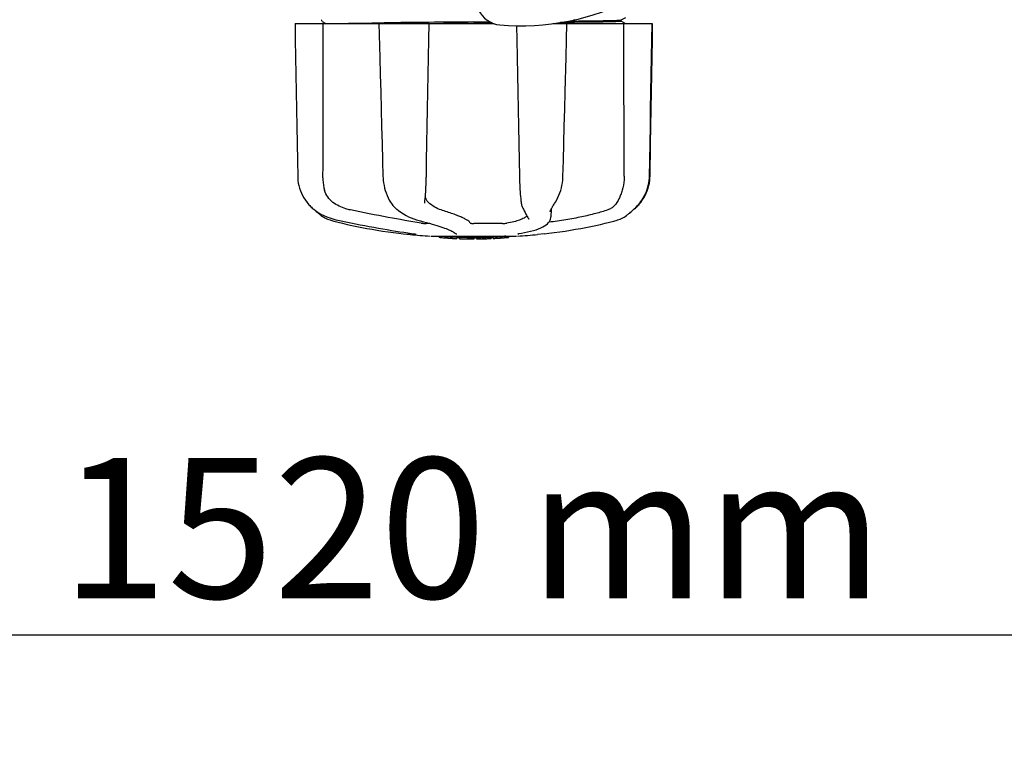
# Model space of a CAD drawing. Units: millimetres. Extents: x 846 to 4756, y 1194 to 6604.
# Drawn here: x 2011 to 2291, y 2547 to 2752 of the extents above; entities that cross this region are included whole.
import ezdxf

# ---------------------------------------------------------------- set-up
doc = ezdxf.new("R2010")
doc.units = ezdxf.units.MM
doc.layers.add('COTAS', color=7, linetype='Continuous')
doc.styles.add('ARIAL', font='arial.ttf')
doc.dimstyles.new('Diseño_PlanosFabricacion', dxfattribs={"dimtxt": 40, "dimasz": 45, "dimexe": 10, "dimexo": 10, "dimgap": 10, "dimtad": 1, "dimtih": 1, "dimtoh": 1, "dimdec": 0, "dimzin": 1, "dimdsep": 46, "dimtxsty": 'ARIAL', "dimcen": 15, "dimadec": 0, "dimazin": 0, "dimtp": 0.05, "dimtm": 0.05, "dimtfac": 1, "dimtdec": 0, "dimtofl": 0, "dimtmove": 0, "dimatfit": 3, "dimfxl": 0, "dimtolj": 1, "dimarcsym": 0})

# ---------------------------------------------------------------- blocks, each defined once
blk = doc.blocks.new('*D6')
at = {"layer": 'COTAS', "color": 0, "lineweight": -2}
for p, q in [((2900.2, 3043.26), (2900.2, 2566.46)), ((1380.2, 2732.06), (1380.2, 2566.46)), ((1425.2, 2576.46), (2855.2, 2576.46))]:
    blk.add_line(p, q, dxfattribs=at)
at = {"layer": 'COTAS', "color": 0}
for points in [[(1425.2, 2583.96), (1425.2, 2568.96), (1380.2, 2576.46)], [(2855.2, 2583.96), (2855.2, 2568.96), (2900.2, 2576.46)]]:
    blk.add_solid(points, dxfattribs=at)
at = {"layer": 'COTAS', "color": 0, "insert": (2139.75, 2606.89), "char_height": 40, "attachment_point": 5, "style": 'ARIAL'}
blk.add_mtext('\\A1;1520 mm', dxfattribs=at)

msp = doc.modelspace()

# ---------------------------------------------------------------- linework, layer by layer
for p, q in [((2182.2, 2751.7), (2183.51, 2752.38)), ((2089.2, 2750.66), (2145.95, 2750.66)), ((2096.77, 2751.66), (2096.73, 2751.58)), ((2096.74, 2751.41), (2096.78, 2751.33)), ((2096.81, 2751.72), (2096.77, 2751.66)), ((2096.9, 2751.23), (2097.99, 2750.66)), ((2113.13, 2750.87), (2113.62, 2750.88)), ((2113.14, 2750.66), (2113.39, 2741.05)), ((2113.62, 2750.88), (2114.62, 2750.89)), ((2140.2, 2750.74), (2131.52, 2750.66)), ((2140.2, 2751.13), (2144.76, 2751.17)), ((2145.59, 2750.78), (2140.2, 2750.74)), ((2162.77, 2750.66), (2191.05, 2750.66)), ((2169.04, 2751.7), (2168.64, 2751.69)), ((2168.64, 2751.69), (2169.04, 2751.7)), ((2169.04, 2751.7), (2169.05, 2751.78)), ((2170.09, 2751.42), (2170.93, 2751.43)), ((2170.93, 2751.43), (2171, 2751.43)), ((2182.13, 2751.68), (2182.14, 2751.69)), ((2182.2, 2751.31), (2182.2, 2751.71)), ((2183.51, 2750.64), (2182.2, 2751.32)), ((2191.12, 2746.02), (2191.2, 2750.66)), ((2191.2, 2750.66), (2191.2, 2750.66)), ((2190.45, 2707.12), (2190.61, 2716.49)), ((2089.88, 2711.62), (2089.96, 2707.12)), ((2153.21, 2707.16), (2153.21, 2706.74)), ((2126.42, 2702.06), (2126.46, 2702.71)), ((2092.62, 2699.69), (2092.89, 2699.35)), ((2092.89, 2699.35), (2092.92, 2699.31)), ((2092.92, 2699.31), (2093.16, 2699.04)), ((2126.2, 2699.51), (2126.2, 2699.51)), ((2163.07, 2699.18), (2163.24, 2699.44)), ((2163.24, 2699.44), (2163.24, 2699.44)), ((2187.25, 2699.23), (2187.35, 2699.35)), ((2187.25, 2699.04), (2187.48, 2699.31)), ((2187.35, 2699.35), (2187.64, 2699.71)), ((2187.48, 2699.31), (2187.52, 2699.35)), ((2094.35, 2697.91), (2094.56, 2697.74)), ((2094.61, 2697.7), (2094.73, 2697.58)), ((2154.15, 2698.09), (2154.15, 2698.09)), ((2161.98, 2697.05), (2161.98, 2697.05)), ((2162.23, 2697.77), (2162.2, 2695.6)), ((2183.38, 2695.72), (2183.72, 2695.96)), ((2183.72, 2695.96), (2183.83, 2696.04)), ((2184.01, 2696.18), (2183.83, 2696.04)), ((2185.8, 2697.7), (2185.85, 2697.74)), ((2127.68, 2693.7), (2126.58, 2693.7)), ((2148.41, 2693.7), (2140.18, 2693.7)), ((2155.72, 2695.21), (2155.8, 2695.08)), ((2155.87, 2694.88), (2155.87, 2694.88)), ((2162.2, 2695.58), (2162.2, 2695.6)), ((2162.2, 2695.59), (2162.2, 2695.58)), ((2162.2, 2695.58), (2162.2, 2695.57)), ((2178.9, 2694.05), (2180.12, 2694.38)), ((2180.12, 2694.38), (2181.04, 2694.64)), ((2181.04, 2694.64), (2181.19, 2694.69)), ((2120.07, 2690.79), (2122.03, 2690.57)), ((2123.22, 2690.74), (2123.32, 2690.72)), ((2123.32, 2690.72), (2123.42, 2690.71)), ((2134.12, 2691.42), (2134.3, 2691.32)), ((2134.63, 2691.09), (2134.63, 2691.09)), ((2153.06, 2690.79), (2153.08, 2690.8)), ((2160.34, 2690.79), (2158.37, 2690.57)), ((2127.99, 2690.09), (2152.41, 2690.09)), ((2130.31, 2689.76), (2130.31, 2690.09)), ((2132.78, 2689.57), (2132.78, 2689.97)), ((2133.74, 2689.49), (2133.74, 2689.49)), ((2135.39, 2689.83), (2135.39, 2689.41)), ((2135.99, 2689.4), (2135.99, 2689.78)), ((2136.24, 2689.38), (2136.24, 2689.8)), ((2140.31, 2689.31), (2140.31, 2689.33)), ((2140.34, 2689.33), (2140.34, 2689.73)), ((2140.94, 2689.31), (2140.94, 2689.73)), ((2140.95, 2689.31), (2142.61, 2689.33)), ((2142.61, 2689.75), (2142.61, 2689.33)), ((2142.61, 2689.33), (2142.64, 2689.33)), ((2143.5, 2689.35), (2143.5, 2689.78)), ((2145.15, 2689.84), (2145.15, 2689.41)), ((2145.75, 2689.44), (2145.75, 2689.86)), ((2147.42, 2689.54), (2147.42, 2689.53)), ((2148.39, 2689.6), (2148.18, 2689.59)), ((2148.9, 2690.06), (2148.24, 2690.01)), ((2148.24, 2689.61), (2148.24, 2690.01)), ((2148.24, 2689.61), (2148.9, 2689.66)), ((2148.39, 2689.6), (2148.39, 2689.6)), ((2149.32, 2690.09), (2148.9, 2690.06)), ((2148.9, 2689.66), (2148.9, 2690.06)), ((2149.71, 2689.71), (2149.71, 2690.09)), ((2149.71, 2689.71), (2150.09, 2689.73)), ((2150.09, 2690.09), (2150.09, 2689.73)), ((2150.09, 2689.73), (2150.09, 2689.73))]:
    msp.add_line(p, q)
for points in [[(2089.2, 2750.66), (2089.28, 2746.02), (2089.37, 2741.06), (2089.54, 2731.19)], [(2096.73, 2751.58), (2096.72, 2751.49), (2096.74, 2751.41)], [(2126.65, 2707.12), (2126.74, 2711.65), (2126.83, 2716.52), (2126.93, 2721.4), (2127.02, 2726.3), (2127.12, 2731.21), (2127.21, 2736.14), (2127.31, 2741.09), (2127.4, 2746.04), (2127.49, 2750.66)], [(2152.36, 2750.07), (2152.44, 2746.01), (2152.54, 2741.06), (2152.64, 2736.11), (2152.73, 2731.19), (2152.83, 2726.27), (2152.93, 2721.37), (2153.02, 2716.49), (2153.12, 2711.62), (2153.21, 2707.16)], [(2166.51, 2741.08), (2166.64, 2746.04), (2166.76, 2750.66)], [(2190.8, 2736.14), (2190.89, 2741.09), (2191.05, 2750.66)], [(2190.87, 2731.19), (2190.95, 2736.12), (2191.12, 2746.02)], [(2113.39, 2741.05), (2113.52, 2736.11), (2113.65, 2731.18), (2113.91, 2721.37)], [(2166, 2721.4), (2166.12, 2726.29), (2166.25, 2731.21), (2166.51, 2741.08)], [(2190.54, 2721.4), (2190.63, 2726.3), (2190.8, 2736.14)], [(2089.54, 2731.19), (2089.62, 2726.27), (2089.71, 2721.38), (2089.88, 2711.62)], [(2190.61, 2716.49), (2190.7, 2721.38), (2190.87, 2731.19)], [(2113.91, 2721.37), (2114.04, 2716.48), (2114.16, 2711.62), (2114.28, 2707.11)], [(2165.62, 2707.11), (2165.74, 2711.64), (2166, 2721.4)], [(2190.29, 2707.12), (2190.37, 2711.65), (2190.54, 2721.4)], [(2089.96, 2707.12), (2089.97, 2706.71), (2090.03, 2705.97), (2090.14, 2705.23), (2090.29, 2704.49), (2090.49, 2703.76), (2090.73, 2703.04), (2091.02, 2702.33), (2091.36, 2701.64), (2091.74, 2700.97), (2092.16, 2700.32), (2092.62, 2699.69)], [(2114.28, 2707.11), (2114.3, 2706.7), (2114.36, 2705.97), (2114.45, 2705.24), (2114.58, 2704.51), (2114.74, 2703.79), (2114.94, 2703.08), (2115.18, 2702.39), (2115.45, 2701.7), (2115.75, 2701.04), (2116.09, 2700.39), (2116.46, 2699.77), (2116.68, 2699.43)], [(2126.46, 2702.71), (2126.5, 2703.37), (2126.54, 2704.04), (2126.57, 2704.72), (2126.6, 2705.4), (2126.62, 2706.08), (2126.64, 2706.77), (2126.65, 2707.12)], [(2153.21, 2706.74), (2153.23, 2706.05), (2153.26, 2705.37), (2153.29, 2704.69), (2153.32, 2704.01), (2153.36, 2703.34), (2153.4, 2702.68), (2153.45, 2702.03), (2153.5, 2701.4), (2153.56, 2700.79), (2153.63, 2700.19), (2153.66, 2699.87)], [(2163.24, 2699.44), (2163.47, 2699.79), (2163.84, 2700.42), (2164.17, 2701.06), (2164.47, 2701.73), (2164.74, 2702.42), (2164.97, 2703.11), (2165.17, 2703.82), (2165.33, 2704.54), (2165.46, 2705.27), (2165.55, 2706), (2165.61, 2706.73), (2165.62, 2707.11)], [(2187.52, 2699.35), (2187.79, 2699.69), (2188.25, 2700.32), (2188.67, 2700.97), (2189.05, 2701.64), (2189.38, 2702.33), (2189.67, 2703.04), (2189.92, 2703.76), (2190.12, 2704.49), (2190.27, 2705.23), (2190.38, 2705.97), (2190.44, 2706.71), (2190.45, 2707.12)], [(2187.64, 2699.71), (2188.1, 2700.34), (2188.52, 2700.99), (2188.9, 2701.67), (2189.23, 2702.36), (2189.52, 2703.07), (2189.76, 2703.79), (2189.96, 2704.52), (2190.11, 2705.25), (2190.22, 2705.99), (2190.28, 2706.74), (2190.29, 2707.12)], [(2126.22, 2699.88), (2126.26, 2700.22), (2126.32, 2700.82), (2126.37, 2701.43), (2126.42, 2702.06)], [(2093.16, 2699.04), (2093.39, 2698.79), (2093.63, 2698.55), (2093.87, 2698.32), (2094.11, 2698.11), (2094.35, 2697.91)], [(2116.68, 2699.43), (2116.71, 2699.39), (2116.91, 2699.11)], [(2116.91, 2699.11), (2117.12, 2698.84), (2117.33, 2698.59), (2117.56, 2698.36), (2117.78, 2698.13), (2118.02, 2697.92), (2118.23, 2697.75)], [(2126.2, 2699.51), (2126.2, 2699.62), (2126.21, 2699.78), (2126.22, 2699.88)], [(2153.66, 2699.87), (2153.67, 2699.8), (2153.71, 2699.51), (2153.77, 2699.22), (2153.83, 2698.95), (2153.9, 2698.7), (2153.99, 2698.46), (2154.08, 2698.24), (2154.15, 2698.09)], [(2162.4, 2698.08), (2162.51, 2698.28), (2162.63, 2698.49), (2162.77, 2698.71), (2162.92, 2698.94), (2163.07, 2699.18)], [(2184.01, 2696.18), (2184.22, 2696.34), (2184.43, 2696.51), (2184.65, 2696.68), (2184.88, 2696.88), (2185.13, 2697.09), (2185.39, 2697.32), (2185.67, 2697.58), (2185.97, 2697.86), (2186.27, 2698.16), (2186.59, 2698.49), (2186.92, 2698.85), (2187.25, 2699.23)], [(2185.85, 2697.74), (2186.06, 2697.91), (2186.3, 2698.11), (2186.54, 2698.32), (2186.77, 2698.55), (2187.01, 2698.79), (2187.25, 2699.04)], [(2094.56, 2697.74), (2095.04, 2697.38), (2095.8, 2696.86), (2096.59, 2696.4), (2097.4, 2695.98), (2098.23, 2695.6), (2099.08, 2695.27), (2099.95, 2694.98), (2100.83, 2694.74), (2101.37, 2694.62)], [(2094.73, 2697.58), (2095.01, 2697.32), (2095.27, 2697.09), (2095.52, 2696.88), (2095.76, 2696.68), (2095.98, 2696.51), (2096.19, 2696.34), (2096.39, 2696.18), (2096.57, 2696.04)], [(2096.57, 2696.04), (2096.69, 2695.96), (2097.03, 2695.72), (2097.37, 2695.51), (2097.72, 2695.31), (2098.08, 2695.13), (2098.45, 2694.96), (2098.83, 2694.82), (2099.21, 2694.69), (2099.37, 2694.64)], [(2118.23, 2697.75), (2118.7, 2697.39), (2119.41, 2696.88), (2120.14, 2696.42), (2120.88, 2696), (2121.61, 2695.62), (2122.35, 2695.29), (2123.09, 2695), (2123.82, 2694.76), (2124.26, 2694.64)], [(2154.15, 2698.09), (2154.32, 2697.75), (2154.57, 2697.26), (2154.81, 2696.81), (2155.03, 2696.4), (2155.24, 2696.04), (2155.42, 2695.72), (2155.58, 2695.44), (2155.72, 2695.21)], [(2161.98, 2697.06), (2161.98, 2697.07), (2161.98, 2697.1), (2161.99, 2697.16), (2162.02, 2697.25), (2162.05, 2697.34), (2162.09, 2697.46), (2162.15, 2697.59), (2162.22, 2697.74), (2162.3, 2697.9), (2162.4, 2698.08)], [(2099.37, 2694.64), (2100.29, 2694.38), (2101.51, 2694.05), (2102.77, 2693.74), (2104.08, 2693.43), (2105.43, 2693.13), (2106.82, 2692.84), (2108.24, 2692.56), (2109.69, 2692.29), (2111.17, 2692.03), (2112.67, 2691.79), (2114.19, 2691.55), (2115.72, 2691.33), (2117.27, 2691.13), (2118.82, 2690.93), (2120.07, 2690.79)], [(2101.37, 2694.62), (2102.39, 2694.41), (2103.73, 2694.14), (2105.07, 2693.87), (2106.41, 2693.61), (2107.74, 2693.35), (2109.07, 2693.1), (2110.39, 2692.85), (2111.7, 2692.61), (2112.99, 2692.38), (2114.26, 2692.16), (2115.51, 2691.94), (2116.73, 2691.74), (2117.93, 2691.54), (2119.1, 2691.35), (2120.24, 2691.18), (2121.35, 2691.01), (2122.41, 2690.85), (2123.22, 2690.74)], [(2124.26, 2694.64), (2124.97, 2694.45), (2125.87, 2694.21), (2126.72, 2693.97), (2127.52, 2693.75), (2128.27, 2693.53), (2128.98, 2693.32), (2129.63, 2693.12), (2130.24, 2692.92), (2130.81, 2692.74), (2131.34, 2692.56), (2131.82, 2692.39), (2132.26, 2692.23), (2132.67, 2692.07), (2133.03, 2691.92), (2133.36, 2691.79), (2133.65, 2691.65)], [(2153.08, 2690.8), (2153.76, 2690.91), (2154.66, 2691.08), (2155.53, 2691.27), (2156.38, 2691.47), (2157.21, 2691.7), (2157.97, 2691.93), (2158.68, 2692.19), (2159.32, 2692.45), (2159.89, 2692.73), (2160.39, 2693.02), (2160.83, 2693.31), (2161.2, 2693.62), (2161.51, 2693.94), (2161.77, 2694.27), (2161.96, 2694.61), (2162.1, 2694.97), (2162.18, 2695.33), (2162.2, 2695.57)], [(2155.8, 2695.08), (2155.81, 2695.06), (2155.84, 2695.01), (2155.85, 2694.97), (2155.87, 2694.93), (2155.87, 2694.91), (2155.87, 2694.89), (2155.87, 2694.88)], [(2160.34, 2690.79), (2161.58, 2690.93), (2163.14, 2691.13), (2164.68, 2691.33), (2166.22, 2691.55), (2167.74, 2691.79), (2169.24, 2692.03), (2170.72, 2692.29), (2172.17, 2692.56), (2173.59, 2692.84), (2174.98, 2693.13), (2176.33, 2693.43), (2177.64, 2693.74), (2178.9, 2694.05)], [(2181.19, 2694.69), (2181.58, 2694.82), (2181.95, 2694.96), (2182.32, 2695.13), (2182.68, 2695.31), (2183.04, 2695.51), (2183.38, 2695.72)], [(2123.42, 2690.71), (2123.46, 2690.7), (2123.5, 2690.69), (2123.54, 2690.69), (2123.57, 2690.68)], [(2123.57, 2690.68), (2123.6, 2690.68), (2123.63, 2690.67), (2123.65, 2690.67), (2123.67, 2690.66), (2123.69, 2690.66), (2123.7, 2690.66), (2123.71, 2690.65), (2123.71, 2690.65)], [(2133.65, 2691.65), (2133.91, 2691.53), (2134.12, 2691.42)], [(2134.3, 2691.32), (2134.44, 2691.23), (2134.54, 2691.16), (2134.6, 2691.12), (2134.63, 2691.09), (2134.63, 2691.09)], [(2152.8, 2690.75), (2152.79, 2690.74), (2152.78, 2690.74), (2152.77, 2690.74), (2152.77, 2690.74), (2152.79, 2690.74), (2152.8, 2690.74), (2152.83, 2690.75), (2152.86, 2690.76), (2152.9, 2690.77), (2152.95, 2690.77), (2153, 2690.78), (2153.06, 2690.79)]]:
    msp.add_lwpolyline(points)
for centre, radius, start, end in [((2148.29, 2757.78), 7.5, 84.2132, 265.1066), ((2153.62, 2820.05), 70, 265.1066, 297.2134), ((2219.06, -6990.64), 9742.09, 90.463795, 90.61426), ((2181.94, 2752.94), 1.27, 277.2724, 278.3992), ((2122.13, 2691.57), 1, 213.3755, 264.2638), ((2140.2, 2871.46), 181.8, 264.2636, 266.0623), ((2140.2, 2871.46), 181.8, 273.9377, 275.7364), ((2133.47, 2715.24), 25.68, 262.9409, 265.6026), ((2140.2, 2803.05), 113.35, 265.2906, 265.5934), ((2140.2, 2803.05), 113.75, 265.6089, 266.4971), ((2133.45, 2715.33), 25.36, 265.5897, 268.4864), ((2133.45, 2715.01), 25.45, 265.6052, 268.4917), ((2140.2, 2803.05), 113.32, 266.2444, 267.5644), ((2140.2, 2803.05), 113.73, 266.2576, 267.5729), ((2134.43, 2708.73), 19.25, 266.4969, 267.234), ((2134.43, 2708.7), 19.22, 267.234, 267.9583), ((2140.2, 2803.05), 113.75, 266.622, 266.7443), ((2140.2, 2803.05), 113.75, 266.7443, 267.5681), ((2140.2, 2803.05), 113.35, 267.5644, 267.9973), ((2137.96, 2716.82), 27.48, 265.8932, 266.4286), ((2140.2, 2803.05), 113.32, 267.9973, 270.0707), ((2140.2, 2803.05), 113.73, 268.0044, 270.0705), ((2140.2, 2803.05), 113.75, 268.0048, 268.7922), ((2137.95, 2716.72), 27.39, 267.3128, 268.5014), ((2137.95, 2716.69), 27.35, 268.5016, 269.6991), ((2140.2, 2803.05), 113.75, 268.7922, 269.4368), ((2139.33, 2713.84), 24.54, 269.4343, 270.4323), ((2139.33, 2713.86), 24.55, 270.4326, 272.2729), ((2140.2, 2803.05), 113.75, 269.6554, 270.0523), ((2140.2, 2803.05), 113.35, 270.0707, 270.3759), ((2140.2, 2803.05), 113.32, 270.3741, 271.2173), ((2140.2, 2803.05), 113.73, 270.3728, 271.2131), ((2140.2, 2803.05), 113.35, 271.2188, 271.668), ((2140.2, 2803.05), 113.75, 271.4062, 271.4683), ((2140.2, 2803.05), 113.32, 271.668, 272.5009), ((2140.2, 2803.05), 113.73, 271.6621, 272.4921), ((2140.2, 2803.05), 113.75, 271.666, 272.4959), ((2140.2, 2803.05), 113.35, 272.5047, 272.8046), ((2140.2, 2803.05), 113.32, 272.8046, 274.0676), ((2140.2, 2803.05), 113.73, 272.7948, 274.0533), ((2140.2, 2803.05), 113.75, 272.7987, 273.6402), ((2140.2, 2803.05), 113.75, 273.6374, 273.8385), ((2140.2, 2803.05), 113.75, 273.6374, 273.8385), ((2154.77, 2584.87), 104.92, 93.5982, 93.7966), ((2151.21, 2639.13), 50.54, 93.4337, 93.8456), ((2140.2, 2803.05), 113.75, 274.1285, 274.9859), ((2168.59, 2395.35), 294.97, 93.6703, 93.8285)]:
    msp.add_arc(centre, radius, start, end)
for centre, major_axis, ratio, start_param, end_param in [((2195.96, 7881.32), (84.67, 6225.88), 0.008234, -3.74369, -3.731243), ((2083.95, 7881.32), (-85.43, 6225.88), 0.008118, -2.551942, -2.539494)]:
    msp.add_ellipse(centre, major_axis=major_axis, ratio=ratio, start_param=start_param, end_param=end_param)
for points, knots in [([(2100, 2750.66), (2101.7, 2750.71), (2106.08, 2750.78), (2110.46, 2750.84), (2113.13, 2750.87)], [0, 0, 0, 0, 0.389597, 1, 1, 1, 1]), ([(2181.42, 2751.24), (2179.48, 2751.15), (2173.96, 2751.09), (2168.45, 2751.01), (2164.88, 2750.97)], [0, 0, 0, 0, 0.35175, 1, 1, 1, 1]), ([(2167.22, 2751.39), (2167.47, 2751.39), (2168.42, 2751.4), (2169.38, 2751.41), (2170.09, 2751.42)], [0, 0, 0, 0, 0.257964, 1, 1, 1, 1]), ([(2171, 2751.43), (2172.46, 2751.45), (2175.04, 2751.49), (2178.39, 2751.54), (2180.63, 2751.61), (2181.75, 2751.64), (2182.11, 2751.68)], [0, 0, 0, 0, 0.394727, 0.6983, 0.901994, 1, 1, 1, 1]), ([(2182.12, 2751.29), (2182.08, 2751.29), (2181.85, 2751.26), (2181.61, 2751.25), (2181.42, 2751.24)], [0, 0, 0, 0, 0.155205, 1, 1, 1, 1]), ([(2182.2, 2751.31), (2182.2, 2751.31), (2182.17, 2751.29), (2182.15, 2751.29), (2182.12, 2751.29)], [0, 0, 0, 0, 0.088826, 1, 1, 1, 1]), ([(2182.14, 2751.69), (2182.15, 2751.69), (2182.17, 2751.69), (2182.19, 2751.7), (2182.2, 2751.7)], [0, 0, 0, 0, 0.627295, 1, 1, 1, 1]), ([(2097.08, 2707.16), (2097.08, 2706.82), (2097.12, 2705.47), (2097.35, 2704.13), (2097.64, 2703.16)], [0, 0, 0, 0, 0.255821, 1, 1, 1, 1]), ([(2183.06, 2707.16), (2183.06, 2706.82), (2183.02, 2705.47), (2182.79, 2704.13), (2182.51, 2703.16)], [0, 0, 0, 0, 0.255908, 1, 1, 1, 1]), ([(2100.03, 2699.7), (2099.43, 2700.12), (2098.43, 2701.18), (2097.84, 2702.5), (2097.64, 2703.16)], [0, 0, 0, 0, 0.510986, 1, 1, 1, 1]), ([(2182.51, 2703.16), (2182.38, 2702.73), (2182.1, 2701.91), (2181.76, 2701.12), (2181.6, 2700.75)], [0, 0, 0, 0, 0.528639, 1, 1, 1, 1]), ([(2104.99, 2697.55), (2104.55, 2697.64), (2102.79, 2698.1), (2101.13, 2698.91), (2100.03, 2699.7)], [0, 0, 0, 0, 0.25088, 1, 1, 1, 1]), ([(2127.24, 2699.7), (2127, 2699.91), (2126.62, 2700.42), (2126.42, 2701.02), (2126.36, 2701.32)], [0, 0, 0, 0, 0.504584, 1, 1, 1, 1]), ([(2130.86, 2697.55), (2130.22, 2697.74), (2128.93, 2698.34), (2127.79, 2699.2), (2127.24, 2699.7)], [0, 0, 0, 0, 0.473041, 1, 1, 1, 1]), ([(2181.6, 2700.75), (2181.27, 2700.01), (2180.62, 2698.97), (2179.4, 2697.99), (2178.72, 2697.67), (2178.37, 2697.55)], [0, 0, 0, 0, 0.519402, 0.760192, 1, 1, 1, 1]), ([(2125.19, 2693.81), (2122.05, 2694.3), (2115.3, 2695.48), (2108.59, 2696.8), (2104.99, 2697.55)], [0, 0, 0, 0, 0.463614, 1, 1, 1, 1]), ([(2139.19, 2693.81), (2139.14, 2693.94), (2138.92, 2694.22), (2138.43, 2694.59), (2137.71, 2695.01), (2136.75, 2695.46), (2135.58, 2695.95), (2133.6, 2696.68), (2132, 2697.2), (2130.86, 2697.55)], [0, 0, 0, 0, 0.044586, 0.110791, 0.200958, 0.315355, 0.453481, 0.614439, 1, 1, 1, 1]), ([(2178.37, 2697.55), (2177.25, 2697.17), (2174.79, 2696.45), (2170.81, 2695.53), (2166.35, 2694.71), (2163.22, 2694.26), (2161.6, 2694.05)], [0, 0, 0, 0, 0.206702, 0.447054, 0.714199, 1, 1, 1, 1]), ([(2125.19, 2693.81), (2125.42, 2693.77), (2125.88, 2693.73), (2126.35, 2693.7), (2126.58, 2693.7)], [0, 0, 0, 0, 0.503108, 1, 1, 1, 1]), ([(2139.19, 2693.81), (2139.19, 2693.8), (2139.22, 2693.78), (2139.28, 2693.76), (2139.38, 2693.75), (2139.55, 2693.72), (2139.83, 2693.7), (2140.06, 2693.7), (2140.18, 2693.7)], [0, 0, 0, 0, 0.032593, 0.095256, 0.18917, 0.312132, 0.628364, 1, 1, 1, 1]), ([(2148.41, 2693.7), (2148.63, 2693.7), (2149.03, 2693.72), (2149.43, 2693.75), (2149.61, 2693.79)], [0, 0, 0, 0, 0.538867, 1, 1, 1, 1]), ([(2155.36, 2695.84), (2155.11, 2695.6), (2154.43, 2695.15), (2153.16, 2694.62), (2151.52, 2694.15), (2150.29, 2693.9), (2149.61, 2693.79)], [0, 0, 0, 0, 0.168073, 0.389545, 0.667185, 1, 1, 1, 1]), ([(2134.63, 2691.09), (2134.72, 2690.98), (2134.95, 2690.81), (2135.23, 2690.74), (2135.37, 2690.74)], [0, 0, 0, 0, 0.499133, 1, 1, 1, 1]), ([(2142.64, 2689.33), (2142.66, 2689.33), (2142.78, 2689.34), (2142.9, 2689.34), (2142.99, 2689.34)], [0, 0, 0, 0, 0.162359, 1, 1, 1, 1]), ([(2143.12, 2689.34), (2143.17, 2689.34), (2143.25, 2689.35), (2143.36, 2689.35), (2143.43, 2689.35), (2143.46, 2689.35), (2143.49, 2689.35), (2143.5, 2689.35), (2143.5, 2689.35)], [0, 0, 0, 0, 0.372666, 0.691761, 0.816396, 0.911416, 0.973369, 1, 1, 1, 1])]:
    msp.add_open_spline(points, degree=3, knots=knots)

# ---------------------------------------------------------------- dimensions: what is measured, and where the dimension line sits
at = {"layer": 'COTAS'}
dim = msp.add_linear_dim(base=(2900.2, 2576.46), p1=(1380.2, 2742.06), p2=(2900.2, 3053.26), dimstyle='Diseño_PlanosFabricacion', override={"dimpost": ' mm'}, dxfattribs=at)
dim.commit()
dim.dimension.update_dxf_attribs({"geometry": '*D6', "text_midpoint": (2139.75, 2576.46), "dimtype": 160})

doc.saveas('drawing.dxf')
